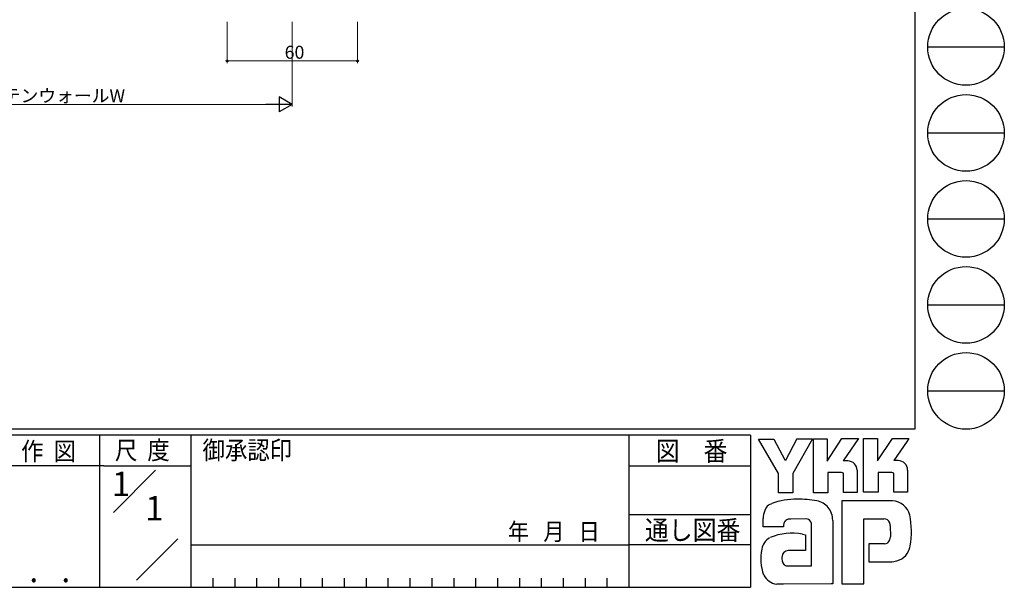
# Model space of a CAD drawing. Extents: x -2 to 1585, y 0 to 1128.
# Drawn here: x 1132 to 1585, y 0 to 261 of the extents above; entities that cross this region are included whole.
import ezdxf
from ezdxf.enums import TextEntityAlignment as Align

# ---------------------------------------------------------------- set-up
doc = ezdxf.new("R2010")
doc.units = 0
doc.layers.add('USER1', color=3, linetype='CONTINUOUS')
doc.layers.add('YKK_ZWAK', color=7, linetype='CONTINUOUS')
doc.layers.add('YKK_D', color=6, linetype='CONTINUOUS', lineweight=13)
doc.styles.get("Standard").update_dxf_attribs({"font": 'ROMANS.SHX', "bigfont": 'EXTFONT.SHX'})
doc.styles.add('YKK_OSSTYLE1', font='romans.shx', dxfattribs={"width": 0.9, "bigfont": 'EXTFONT.SHX'})

# ---------------------------------------------------------------- blocks, each defined once
blk = doc.blocks.new('A201')
at = {"layer": 'YKK_ZWAK', "color": 254, "linetype": 'Continuous'}
for p, q in [((571, 410), (571, 35)), ((571, 35), (21, 35)), ((544, 34), (21, 34)), ((437, 34), (437, 9)), ((452, 34), (452, 9)), ((524, 34), (524, 9)), ((544, 34), (544, 9)), ((548.59, 27.71), (545.31, 33.35)), ((545.31, 33.35), (547.82, 33.35)), ((547.82, 33.35), (549.62, 29.99)), ((551.6, 33.43), (549.77, 29.88)), ((554.19, 33.43), (550.95, 27.7)), ((551.6, 33.43), (554.19, 33.43)), ((554.33, 24.55), (554.33, 33.41)), ((554.33, 33.41), (556.63, 33.41)), ((556.63, 29.77), (559.04, 33.45)), ((556.63, 33.41), (556.63, 29.77)), ((559.04, 33.45), (561.77, 33.45)), ((561.77, 33.45), (559.24, 29.78)), ((562.55, 24.63), (562.55, 33.49)), ((562.55, 33.49), (564.89, 33.49)), ((564.89, 29.78), (567.34, 33.49)), ((564.89, 33.49), (564.89, 29.78)), ((567.34, 33.49), (570.04, 33.49)), ((569.77, 33.02), (567.54, 29.84)), ((570.04, 33.49), (569.77, 33.02)), ((549.62, 29.99), (549.77, 29.88)), ((559.99, 29.78), (559.24, 29.78)), ((568.29, 29.84), (567.54, 29.84)), ((548.59, 24.53), (548.59, 27.71)), ((550.95, 27.7), (550.95, 24.53)), ((558.98, 27.87), (556.7, 27.87)), ((556.7, 27.87), (556.7, 24.55)), ((559.29, 27.75), (558.98, 27.87)), ((559.29, 24.61), (559.29, 27.75)), ((561.53, 28.24), (561.53, 24.61)), ((567.26, 27.89), (564.99, 27.89)), ((564.99, 27.89), (564.99, 24.63)), ((567.57, 27.77), (567.26, 27.89)), ((567.57, 24.65), (567.57, 27.77)), ((569.83, 28.24), (569.83, 24.65)), ((550.95, 24.53), (548.59, 24.53)), ((556.7, 24.55), (554.33, 24.55)), ((561.53, 24.61), (559.29, 24.61)), ((564.99, 24.63), (562.55, 24.63)), ((567.57, 24.68), (567.61, 24.65)), ((569.83, 24.65), (567.57, 24.65)), ((559.02, 23.22), (559.02, 9.57)), ((567.3, 23.22), (559.02, 23.22)), ((524, 21), (544, 21)), ((546.08, 18.95), (546.08, 20.33)), ((553.25, 20.28), (550.61, 20.23)), ((554.02, 12.52), (554.02, 19.47)), ((557.51, 20.01), (557.51, 9.59)), ((562.61, 9.57), (562.61, 20.24)), ((562.61, 20.24), (565.93, 20.24)), ((549.41, 18.95), (546.08, 18.95)), ((566.98, 19.17), (566.99, 17.29)), ((552.55, 17.73), (553.05, 17.62)), ((553.05, 17.62), (553.05, 15.05)), ((452, 16), (524, 16)), ((553.05, 15.05), (550.2, 15.05)), ((566.01, 16.15), (563.48, 16.15)), ((563.48, 16.15), (563.48, 13.2)), ((563.48, 13.2), (567.28, 13.2)), ((567.28, 13.2), (568.06, 13.37)), ((550, 12.52), (554.02, 12.52)), ((553.71, 12.52), (553.96, 12.52)), ((554.02, 12.52), (554.02, 12.52)), ((21, 9), (544, 9)), ((549.41, 9.53), (548.34, 9.53)), ((557.28, 9.55), (549.41, 9.53)), ((557.51, 9.59), (557.28, 9.55)), ((559.02, 9.57), (562.05, 9.57)), ((562.05, 9.57), (562.61, 9.57))]:
    blk.add_line(p, q, dxfattribs=at)
at = {"layer": 'YKK_ZWAK', "color": 8, "linetype": 'Continuous'}
for p, q in [((573.13, 97.86), (585.73, 97.86)), ((573.13, 83.72), (585.73, 83.72)), ((573.13, 69.58), (585.73, 69.58)), ((573.13, 55.44), (585.73, 55.44)), ((573.13, 41.3), (585.73, 41.3))]:
    blk.add_line(p, q, dxfattribs=at)
at = {"layer": 'YKK_ZWAK', "color": 131, "linetype": 'Continuous'}
for p, q in [((437.7, 29), (389, 29)), ((437.7, 29), (452, 29)), ((439.26, 21.33), (446.19, 28.25)), ((524, 29), (544, 29)), ((443.05, 10.18), (449.85, 16.98)), ((544, 16), (524, 16)), ((455.6, 10.5), (455.6, 9)), ((459.2, 10.5), (459.2, 9)), ((462.8, 10.5), (462.8, 9)), ((466.4, 10.5), (466.4, 9)), ((470, 10.5), (470, 9)), ((473.6, 10.5), (473.6, 9)), ((477.2, 10.5), (477.2, 9)), ((480.8, 10.5), (480.8, 9)), ((484.4, 10.5), (484.4, 9)), ((488, 10.5), (488, 9)), ((491.6, 10.5), (491.6, 9)), ((495.2, 10.5), (495.2, 9)), ((498.8, 10.5), (498.8, 9)), ((502.4, 10.5), (502.4, 9)), ((506, 10.5), (506, 9)), ((509.6, 10.5), (509.6, 9)), ((513.2, 10.5), (513.2, 9)), ((516.8, 10.5), (516.8, 9)), ((520.4, 10.5), (520.4, 9))]:
    blk.add_line(p, q, dxfattribs=at)
at = {"layer": 'YKK_ZWAK', "color": 8, "linetype": 'Continuous'}
for centre in [(579.43, 97.86), (579.43, 83.72), (579.43, 69.58), (579.43, 55.44), (579.43, 41.3)]:
    blk.add_circle(centre, 6.3, dxfattribs=at)
at = {"layer": 'YKK_ZWAK', "color": 254, "linetype": 'Continuous'}
for centre, radius, start, end in [((559.99, 28.24), 1.54, 0.0017, 89.996), ((568.29, 28.29), 1.54, 0.0017, 89.996), ((548, 21.1), 1.75, 109.0213, 161.5126), ((551.66, 10.86), 12.63, 89.8916, 109.3085), ((552.03, 8.67), 14.82, 78.7801, 91.4694), ((554.38, 20.07), 3.18, 40.6642, 80.3169), ((567.19, 20.11), 3.1, 14.4457, 87.0875), ((549.69, 20.31), 3.6, 158.4108, 179.7178), ((554.22, 20.08), 3.29, 358.7806, 38.7656), ((550.91, 18.99), 1.51, 138.4638, 181.7136), ((550.51, 19.02), 1.21, 85.5055, 126.7804), ((552.9, 19.18), 1.16, 14.7552, 72.4499), ((566.05, 19.37), 0.878, 16.4312, 96.9166), ((564.38, 18.85), 2.62, 4.9342, 17.0355), ((555.55, 18.15), 14.9, 350.9903, 10.6762), ((550.8, 8.39), 9.51, 79.381, 112.0583), ((548.59, 14.77), 2.79, 121.8271, 169.0847), ((566.01, 17.08), 0.933, 269.9547, 342.9014), ((564.36, 17.54), 2.64, 343.6902, 354.7536), ((553.61, 13.72), 7.92, 168.7637, 199.8008), ((550.21, 14.01), 1.03, 90.3395, 178.0364), ((567.24, 16.32), 3.07, 285.4429, 349.9045), ((550.84, 13.77), 1.69, 171.082, 216.7192), ((550.18, 13.6), 1.09, 230.9728, 260.7549), ((548.6, 12.25), 2.73, 207.3144, 263.5946)]:
    blk.add_arc(centre, radius, start, end, dxfattribs=at)
at = {"layer": 'YKK_ZWAK', "color": 131, "linetype": 'Continuous', "style": 'YKK_OSSTYLE1', "width": 0.9}
for s, height, p in [('作  図', 3, (424.09, 29.88)), ('尺  度', 3, (439.51, 30.04)), ('御承認印', 3, (453.91, 30.05)), ('図\u3000番', 3.2, (528.43, 29.81)), ('年   月   日', 2.828, (504.13, 16.74)), ('通し図番', 3.2, (526.63, 16.8)), (' ． ．', 3.5, (424.18, 9.75))]:
    blk.add_text(s, height=height, dxfattribs=at).set_placement(p)

msp = doc.modelspace()

# ---------------------------------------------------------------- linework, layer by layer
at = {"layer": 'YKK_D', "ltscale": 1.5}
for p, q in [((1227.47, 260.37), (1227.47, 241.37)), ((1257.47, 260.37), (1257.47, 221.37)), ((1287.47, 260.37), (1287.47, 241.37)), ((1287.47, 242.37), (1227.47, 242.37)), ((1014.47, 222.37), (1250.47, 222.37))]:
    msp.add_line(p, q, dxfattribs=at)
at = {"layer": 'YKK_D', "lineweight": -2}
for p, q in [((1257.47, 222.37), (1245.34, 222.37)), ((1257.47, 222.37), (1251.4, 225.87)), ((1251.4, 225.87), (1251.4, 218.87)), ((1257.47, 222.37), (1251.4, 218.87))]:
    msp.add_line(p, q, dxfattribs=at)
at = {"layer": 'YKK_D', "linetype": 'ByBlock', "lineweight": -2}
for centre in [(1227.47, 242.37), (1287.47, 242.37)]:
    msp.add_circle(centre, 0.425, dxfattribs=at)

# ---------------------------------------------------------------- block references
at = {"layer": 'YKK_ZWAK', "xscale": 2.8, "yscale": 2.8, "zscale": 2.8}
msp.add_blockref('A201', (-54.8, -25.2), dxfattribs=at)

# ---------------------------------------------------------------- texts
at = {"layer": 'USER1', "color": 3}
msp.add_text('1', height=11.2, dxfattribs=at).set_placement((1174.4, 42))
msp.add_text('1', height=11.2, dxfattribs=at).set_placement((1194, 36.4), align=Align.MIDDLE_CENTER)
at = {"layer": 'YKK_D'}
for s, p in [('60', (1253.95, 243.37)), ('カーテンウォールW', (1107.83, 223.37))]:
    msp.add_text(s, height=6, dxfattribs=at).set_placement(p)

doc.saveas('drawing.dxf')
